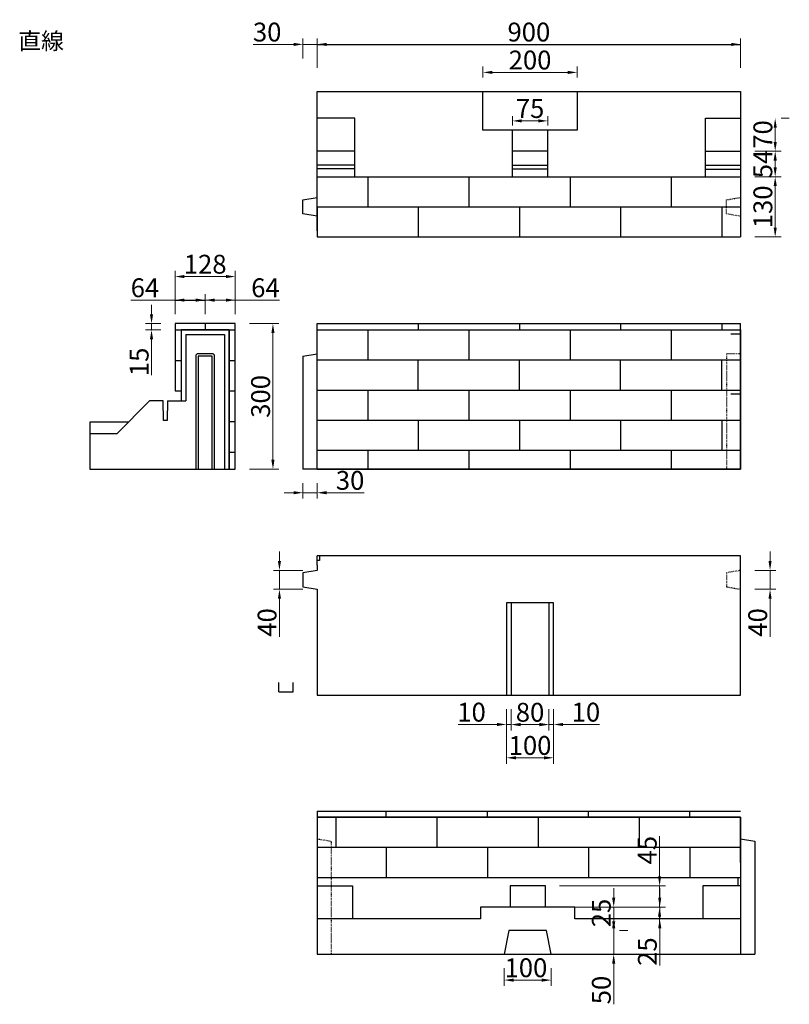
# Model space of a CAD drawing. Extents: x 742 to 3828, y 592 to 2683.
# Drawn here: x 742 to 2378, y 592 to 2683 of the extents above; entities that cross this region are included whole.
import ezdxf

# ---------------------------------------------------------------- set-up
doc = ezdxf.new("R2010")
doc.units = 0
doc.header["$LTSCALE"] = 8
doc.header["$MEASUREMENT"] = 0
doc.header["$PDSIZE"] = 40
doc.linetypes.add('DOT', pattern=[3, 1, -2])
doc.layers.get('0').update_dxf_attribs({"linetype": 'CONTINUOUS'})
doc.layers.get('DEFPOINTS').update_dxf_attribs({"linetype": 'CONTINUOUS'})
for name, color, linetype in [('_0-0_', 7, 'CONTINUOUS'), ('_0-1_', 7, 'CONTINUOUS'), ('_8-0_', 7, 'CONTINUOUS'), ('_A-0_', 7, 'CONTINUOUS'), ('寸法', 7, 'CONTINUOUS')]:
    doc.layers.add(name, color=color, linetype=linetype)
doc.styles.add('MSゴシック', font='txt')
doc.styles.get("Standard").update_dxf_attribs({"font": 'txt.shx', "bigfont": 'extfont.shx'})
doc.dimstyles.new('S-10', dxfattribs={"dimscale": 10, "dimtxt": 2.5, "dimasz": 2.5, "dimexe": 1.25, "dimexo": 0.625, "dimtad": 1, "dimdec": 0, "dimdsep": 46, "dimtxsty": 'STANDARD', "dimblk1": 'OPEN30', "dimblk2": 'OPEN30', "dimsah": 1, "dimcen": 0, "dimadec": 0, "dimazin": 0, "dimtfac": 1, "dimtdec": 0, "dimtmove": 0, "dimatfit": 3, "dimldrblk": 'OPEN30', "dimfxl": 1, "dimtolj": 1, "dimtzin": 0, "dimarcsym": 0})

# ---------------------------------------------------------------- blocks, each defined once
blk = doc.blocks.new('*D3')
at = {"layer": 'DEFPOINTS', "color": 0, "linetype": 'Continuous', "ltscale": 50, "transparency": 16777216}
for p in [(2274.1, 2630.9), (1374.1, 2530.9), (2274.1, 2530.9)]:
    blk.add_point(p, dxfattribs=at)
at = {"layer": '寸法', "color": 0, "linetype": 'Continuous', "lineweight": 15, "ltscale": 50, "transparency": 16777216}
for p, q in [((1374.1, 2580.9), (1374.1, 2643.4)), ((2274.1, 2580.9), (2274.1, 2643.4)), ((1394.1, 2630.9), (2254.1, 2630.9))]:
    blk.add_line(p, q, dxfattribs=at)
at = {"layer": '寸法', "color": 0, "linetype": 'Continuous', "ltscale": 50, "transparency": 16777216}
for points in [[(1394.1, 2634.2), (1394.1, 2627.5), (1374.1, 2630.9)], [(2254.1, 2634.2), (2254.1, 2627.5), (2274.1, 2630.9)]]:
    blk.add_solid(points, dxfattribs=at)
at = {"layer": '寸法', "color": 0, "linetype": 'Continuous', "ltscale": 50, "transparency": 16777216, "insert": (1824.1, 2657.1), "char_height": 40, "attachment_point": 5, "style": 'MSゴシック'}
blk.add_mtext('\\A1;900', dxfattribs=at)
blk = doc.blocks.new('_Dot')
at = {"color": 0, "linetype": 'ByBlock', "lineweight": -2}
blk.add_line((-0.5, 0), (-1, 0), dxfattribs=at)
at = {"color": 0, "linetype": 'ByBlock', "const_width": 0.5}
blk.add_lwpolyline([(-0.25, 0, 1), (0.25, 0, 1)], format="xyb", close=True, dxfattribs=at)
blk = doc.blocks.new('*D4')
at = {"layer": 'DEFPOINTS', "color": 0, "linetype": 'Continuous', "ltscale": 50, "transparency": 16777216}
for p in [(1374.1, 2630.9), (1344.1, 2300.9), (1374.1, 2300.9)]:
    blk.add_point(p, dxfattribs=at)
at = {"layer": '寸法', "color": 0, "linetype": 'Continuous', "lineweight": 15, "ltscale": 50, "transparency": 16777216}
for p, q in [((1344.1, 2600.9), (1344.1, 2643.4)), ((1374.1, 2600.9), (1374.1, 2643.4)), ((1324.1, 2630.9), (1237.9, 2630.9)), ((1374.1, 2630.9), (1344.1, 2630.9)), ((1394.1, 2630.9), (1414.1, 2630.9))]:
    blk.add_line(p, q, dxfattribs=at)
at = {"layer": '寸法', "color": 0, "linetype": 'Continuous', "ltscale": 50, "transparency": 16777216}
for points in [[(1324.1, 2634.2), (1324.1, 2627.5), (1344.1, 2630.9)], [(1394.1, 2634.2), (1394.1, 2627.5), (1374.1, 2630.9)]]:
    blk.add_solid(points, dxfattribs=at)
at = {"layer": '寸法', "color": 0, "linetype": 'Continuous', "ltscale": 50, "transparency": 16777216, "insert": (1268, 2657.1), "char_height": 40, "attachment_point": 5, "style": 'MSゴシック'}
blk.add_mtext('\\A1;30', dxfattribs=at)
blk = doc.blocks.new('*D5')
at = {"layer": 'DEFPOINTS', "color": 0, "linetype": 'Continuous', "ltscale": 50, "transparency": 16777216}
for p in [(1926.6, 2571.4), (1726.6, 2530.9), (1926.6, 2530.9)]:
    blk.add_point(p, dxfattribs=at)
at = {"layer": '寸法', "color": 0, "linetype": 'Continuous', "lineweight": 15, "ltscale": 50, "transparency": 16777216}
for p, q in [((1726.6, 2560.9), (1726.6, 2583.9)), ((1926.6, 2560.9), (1926.6, 2583.9)), ((1746.6, 2571.4), (1906.6, 2571.4))]:
    blk.add_line(p, q, dxfattribs=at)
at = {"layer": '寸法', "color": 0, "linetype": 'Continuous', "ltscale": 50, "transparency": 16777216}
for points in [[(1746.6, 2574.8), (1746.6, 2568.1), (1726.6, 2571.4)], [(1906.6, 2574.8), (1906.6, 2568.1), (1926.6, 2571.4)]]:
    blk.add_solid(points, dxfattribs=at)
at = {"layer": '寸法', "color": 0, "linetype": 'Continuous', "ltscale": 50, "transparency": 16777216, "insert": (1826.6, 2597.7), "char_height": 40, "attachment_point": 5, "style": 'MSゴシック'}
blk.add_mtext('\\A1;200', dxfattribs=at)
blk = doc.blocks.new('*D6')
at = {"layer": 'DEFPOINTS', "color": 0, "linetype": 'Continuous', "ltscale": 50, "transparency": 16777216}
for p in [(1864.1, 2468.4), (1789.1, 2448.9), (1864.1, 2448.9)]:
    blk.add_point(p, dxfattribs=at)
at = {"layer": '寸法', "color": 0, "linetype": 'Continuous', "lineweight": 15, "ltscale": 50, "transparency": 16777216}
for p, q in [((1789.1, 2458.9), (1789.1, 2478.4)), ((1809.1, 2468.4), (1844.1, 2468.4)), ((1864.1, 2458.9), (1864.1, 2478.4))]:
    blk.add_line(p, q, dxfattribs=at)
at = {"layer": '寸法', "color": 0, "linetype": 'Continuous', "ltscale": 50, "transparency": 16777216}
for points in [[(1809.1, 2471.8), (1809.1, 2465.1), (1789.1, 2468.4)], [(1844.1, 2471.8), (1844.1, 2465.1), (1864.1, 2468.4)]]:
    blk.add_solid(points, dxfattribs=at)
at = {"layer": '寸法', "color": 0, "linetype": 'Continuous', "ltscale": 50, "transparency": 16777216, "insert": (1826.6, 2494.7), "char_height": 40, "attachment_point": 5, "style": 'MSゴシック'}
blk.add_mtext('\\A1;75', dxfattribs=at)
blk = doc.blocks.new('*D7')
at = {"layer": 'DEFPOINTS', "color": 0, "linetype": 'Continuous', "ltscale": 50, "transparency": 16777216}
for p in [(2347.5, 2473.9), (2274.1, 2403.9), (2347.5, 2403.9)]:
    blk.add_point(p, dxfattribs=at)
at = {"layer": '寸法', "color": 0, "linetype": 'Continuous', "lineweight": 15, "ltscale": 50, "transparency": 16777216}
for p, q in [((2377.5, 2473.9), (2360, 2473.9)), ((2347.5, 2453.9), (2347.5, 2423.9)), ((2304.1, 2403.9), (2360, 2403.9))]:
    blk.add_line(p, q, dxfattribs=at)
at = {"layer": '寸法', "color": 0, "linetype": 'Continuous', "ltscale": 50, "transparency": 16777216}
for points in [[(2344.2, 2453.9), (2350.9, 2453.9), (2347.5, 2473.9)], [(2344.2, 2423.9), (2350.9, 2423.9), (2347.5, 2403.9)]]:
    blk.add_solid(points, dxfattribs=at)
at = {"layer": '寸法', "color": 0, "linetype": 'Continuous', "ltscale": 50, "transparency": 16777216, "insert": (2321.3, 2439.6), "char_height": 40, "attachment_point": 5, "rotation": 90, "style": 'MSゴシック'}
blk.add_mtext('\\A1;70', dxfattribs=at)
blk = doc.blocks.new('*D8')
at = {"layer": 'DEFPOINTS', "color": 0, "linetype": 'Continuous', "ltscale": 50, "transparency": 16777216}
for p in [(2274.1, 2403.9), (2274.1, 2349.9), (2347.5, 2349.9)]:
    blk.add_point(p, dxfattribs=at)
at = {"layer": '寸法', "color": 0, "linetype": 'Continuous', "lineweight": 15, "ltscale": 50, "transparency": 16777216}
for p, q in [((2304.1, 2403.9), (2360, 2403.9)), ((2347.5, 2383.9), (2347.5, 2369.9)), ((2304.1, 2349.9), (2360, 2349.9))]:
    blk.add_line(p, q, dxfattribs=at)
at = {"layer": '寸法', "color": 0, "linetype": 'Continuous', "ltscale": 50, "transparency": 16777216}
for points in [[(2344.2, 2383.9), (2350.9, 2383.9), (2347.5, 2403.9)], [(2344.2, 2369.9), (2350.9, 2369.9), (2347.5, 2349.9)]]:
    blk.add_solid(points, dxfattribs=at)
at = {"layer": '寸法', "color": 0, "linetype": 'Continuous', "ltscale": 50, "transparency": 16777216, "insert": (2321.3, 2376.9), "char_height": 40, "attachment_point": 5, "rotation": 90, "style": 'MSゴシック'}
blk.add_mtext('\\A1;54', dxfattribs=at)
blk = doc.blocks.new('*D9')
at = {"layer": 'DEFPOINTS', "color": 0, "linetype": 'Continuous', "ltscale": 50, "transparency": 16777216}
for p in [(2274.1, 2349.9), (2274.1, 2221.9), (2347.5, 2221.9)]:
    blk.add_point(p, dxfattribs=at)
at = {"layer": '寸法', "color": 0, "linetype": 'Continuous', "lineweight": 15, "ltscale": 50, "transparency": 16777216}
for p, q in [((2304.1, 2349.9), (2360, 2349.9)), ((2347.5, 2329.9), (2347.5, 2241.9)), ((2304.1, 2221.9), (2360, 2221.9))]:
    blk.add_line(p, q, dxfattribs=at)
at = {"layer": '寸法', "color": 0, "linetype": 'Continuous', "ltscale": 50, "transparency": 16777216}
for points in [[(2344.2, 2329.9), (2350.9, 2329.9), (2347.5, 2349.9)], [(2344.2, 2241.9), (2350.9, 2241.9), (2347.5, 2221.9)]]:
    blk.add_solid(points, dxfattribs=at)
at = {"layer": '寸法', "color": 0, "linetype": 'Continuous', "ltscale": 50, "transparency": 16777216, "insert": (2321.3, 2285.9), "char_height": 40, "attachment_point": 5, "rotation": 90, "style": 'MSゴシック'}
blk.add_mtext('\\A1;130', dxfattribs=at)
blk = doc.blocks.new('*D10')
at = {"layer": 'DEFPOINTS', "color": 0, "linetype": 'Continuous', "ltscale": 50, "transparency": 16777216}
for p in [(1859.1, 843.9), (1859.1, 798.9), (2101.9, 798.9)]:
    blk.add_point(p, dxfattribs=at)
at = {"layer": '寸法', "color": 0, "linetype": 'Continuous', "lineweight": 15, "ltscale": 50, "transparency": 16777216}
for p, q in [((2101.9, 863.9), (2101.9, 949.6)), ((1889.1, 843.9), (2114.4, 843.9)), ((2101.9, 798.9), (2101.9, 843.9)), ((1889.1, 798.9), (2114.4, 798.9)), ((2101.9, 778.9), (2101.9, 758.9))]:
    blk.add_line(p, q, dxfattribs=at)
at = {"layer": '寸法', "color": 0, "linetype": 'Continuous', "ltscale": 50, "transparency": 16777216}
for points in [[(2098.6, 863.9), (2105.2, 863.9), (2101.9, 843.9)], [(2098.6, 778.9), (2105.2, 778.9), (2101.9, 798.9)]]:
    blk.add_solid(points, dxfattribs=at)
at = {"layer": '寸法', "color": 0, "linetype": 'Continuous', "ltscale": 50, "transparency": 16777216, "insert": (2075.6, 919.7), "char_height": 40, "attachment_point": 5, "rotation": 90, "style": 'MSゴシック'}
blk.add_mtext('\\A1;45', dxfattribs=at)
blk = doc.blocks.new('*D11')
at = {"layer": 'DEFPOINTS', "color": 0, "linetype": 'Continuous', "ltscale": 50, "transparency": 16777216}
for p in [(1921.6, 798.9), (1921.6, 773.9), (2102.2, 773.9)]:
    blk.add_point(p, dxfattribs=at)
at = {"layer": '寸法', "color": 0, "linetype": 'Continuous', "lineweight": 15, "ltscale": 50, "transparency": 16777216}
for p, q in [((2102.2, 818.9), (2102.2, 838.9)), ((1951.6, 798.9), (2114.7, 798.9)), ((2102.2, 798.9), (2102.2, 773.9)), ((1951.6, 773.9), (2114.7, 773.9)), ((2102.2, 753.9), (2102.2, 674.9))]:
    blk.add_line(p, q, dxfattribs=at)
at = {"layer": '寸法', "color": 0, "linetype": 'Continuous', "ltscale": 50, "transparency": 16777216}
for points in [[(2098.8, 818.9), (2105.5, 818.9), (2102.2, 798.9)], [(2098.8, 753.9), (2105.5, 753.9), (2102.2, 773.9)]]:
    blk.add_solid(points, dxfattribs=at)
at = {"layer": '寸法', "color": 0, "linetype": 'Continuous', "ltscale": 50, "transparency": 16777216, "insert": (2075.9, 704.4), "char_height": 40, "attachment_point": 5, "rotation": 90, "style": 'MSゴシック'}
blk.add_mtext('\\A1;25', dxfattribs=at)
blk = doc.blocks.new('*D12')
at = {"layer": 'DEFPOINTS', "color": 0, "linetype": 'Continuous', "ltscale": 50, "transparency": 16777216}
for p in [(2004.4, 748.9), (2004.4, 748.9), (2004.4, 698.9)]:
    blk.add_point(p, dxfattribs=at)
at = {"layer": '寸法', "color": 0, "linetype": 'Continuous', "lineweight": 15, "ltscale": 50, "transparency": 16777216}
for p, q in [((2004.4, 768.9), (2004.4, 788.9)), ((2004.4, 748.9), (2004.4, 698.9)), ((2034.4, 748.9), (2016.9, 748.9)), ((2034.4, 698.9), (2016.9, 698.9)), ((2004.4, 678.9), (2004.4, 592.7))]:
    blk.add_line(p, q, dxfattribs=at)
at = {"layer": '寸法', "color": 0, "linetype": 'Continuous', "ltscale": 50, "transparency": 16777216}
for points in [[(2001, 768.9), (2007.7, 768.9), (2004.4, 748.9)], [(2001, 678.9), (2007.7, 678.9), (2004.4, 698.9)]]:
    blk.add_solid(points, dxfattribs=at)
at = {"layer": '寸法', "color": 0, "linetype": 'Continuous', "ltscale": 50, "transparency": 16777216, "insert": (1978.1, 622.8), "char_height": 40, "attachment_point": 5, "rotation": 90, "style": 'MSゴシック'}
blk.add_mtext('\\A1;50', dxfattribs=at)
blk = doc.blocks.new('*D13')
at = {"layer": 'DEFPOINTS', "color": 0, "linetype": 'Continuous', "ltscale": 50, "transparency": 16777216}
for p in [(2004.4, 798.9), (2004.4, 773.9), (2004.4, 773.9)]:
    blk.add_point(p, dxfattribs=at)
at = {"layer": '寸法', "color": 0, "linetype": 'Continuous', "lineweight": 15, "ltscale": 50, "transparency": 16777216}
for p, q in [((2004.4, 818.9), (2004.4, 838.9)), ((1974.4, 798.9), (1991.9, 798.9)), ((2004.4, 798.9), (2004.4, 773.9)), ((2034.4, 773.9), (2016.9, 773.9)), ((2004.4, 753.9), (2004.4, 733.9))]:
    blk.add_line(p, q, dxfattribs=at)
at = {"layer": '寸法', "color": 0, "linetype": 'Continuous', "ltscale": 50, "transparency": 16777216}
for points in [[(2001, 818.9), (2007.7, 818.9), (2004.4, 798.9)], [(2001, 753.9), (2007.7, 753.9), (2004.4, 773.9)]]:
    blk.add_solid(points, dxfattribs=at)
at = {"layer": '寸法', "color": 0, "linetype": 'Continuous', "ltscale": 50, "transparency": 16777216, "insert": (1978.1, 786.4), "char_height": 40, "attachment_point": 5, "rotation": 90, "style": 'MSゴシック'}
blk.add_mtext('\\A1;25', dxfattribs=at)
blk = doc.blocks.new('*D14')
at = {"layer": 'DEFPOINTS', "color": 0, "linetype": 'Continuous', "ltscale": 50, "transparency": 16777216}
for p in [(1771.6, 698.9), (1871.6, 698.9), (1871.6, 643.9)]:
    blk.add_point(p, dxfattribs=at)
at = {"layer": '寸法', "color": 0, "linetype": 'Continuous', "lineweight": 15, "ltscale": 50, "transparency": 16777216}
for p, q in [((1771.6, 668.9), (1771.6, 631.4)), ((1871.6, 668.9), (1871.6, 631.4)), ((1791.6, 643.9), (1851.6, 643.9))]:
    blk.add_line(p, q, dxfattribs=at)
at = {"layer": '寸法', "color": 0, "linetype": 'Continuous', "ltscale": 50, "transparency": 16777216}
for points in [[(1791.6, 647.2), (1791.6, 640.5), (1771.6, 643.9)], [(1851.6, 647.2), (1851.6, 640.5), (1871.6, 643.9)]]:
    blk.add_solid(points, dxfattribs=at)
at = {"layer": '寸法', "color": 0, "linetype": 'Continuous', "ltscale": 50, "transparency": 16777216, "insert": (1817.9, 670.1), "char_height": 40, "attachment_point": 5, "style": 'MSゴシック'}
blk.add_mtext('\\A1;100', dxfattribs=at)
blk = doc.blocks.new('*D15')
at = {"layer": 'DEFPOINTS', "color": 0, "linetype": 'Continuous', "ltscale": 50, "transparency": 16777216}
for p in [(1374.1, 1513.9), (1294.1, 1473.9), (1374.1, 1473.9)]:
    blk.add_point(p, dxfattribs=at)
at = {"layer": '寸法', "color": 0, "linetype": 'Continuous', "lineweight": 15, "ltscale": 50, "transparency": 16777216}
for p, q in [((1294.1, 1533.9), (1294.1, 1553.9)), ((1344.1, 1513.9), (1281.6, 1513.9)), ((1294.1, 1513.9), (1294.1, 1473.9)), ((1344.1, 1473.9), (1281.6, 1473.9)), ((1294.1, 1453.9), (1294.1, 1373))]:
    blk.add_line(p, q, dxfattribs=at)
at = {"layer": '寸法', "color": 0, "linetype": 'Continuous', "ltscale": 50, "transparency": 16777216}
for points in [[(1290.8, 1533.9), (1297.4, 1533.9), (1294.1, 1513.9)], [(1290.8, 1453.9), (1297.4, 1453.9), (1294.1, 1473.9)]]:
    blk.add_solid(points, dxfattribs=at)
at = {"layer": '寸法', "color": 0, "linetype": 'Continuous', "ltscale": 50, "transparency": 16777216, "insert": (1267.8, 1403.4), "char_height": 40, "attachment_point": 5, "rotation": 90, "style": 'MSゴシック'}
blk.add_mtext('\\A1;40', dxfattribs=at)
blk = doc.blocks.new('*D16')
at = {"layer": 'DEFPOINTS', "color": 0, "linetype": 'Continuous', "ltscale": 50, "transparency": 16777216}
for p in [(2274.1, 1513.9), (2274.1, 1473.9), (2336.6, 1473.9)]:
    blk.add_point(p, dxfattribs=at)
at = {"layer": '寸法', "color": 0, "linetype": 'Continuous', "lineweight": 15, "ltscale": 50, "transparency": 16777216}
for p, q in [((2336.6, 1533.9), (2336.6, 1553.9)), ((2304.1, 1513.9), (2349.1, 1513.9)), ((2336.6, 1513.9), (2336.6, 1473.9)), ((2304.1, 1473.9), (2349.1, 1473.9)), ((2336.6, 1453.9), (2336.6, 1373))]:
    blk.add_line(p, q, dxfattribs=at)
at = {"layer": '寸法', "color": 0, "linetype": 'Continuous', "ltscale": 50, "transparency": 16777216}
for points in [[(2333.3, 1533.9), (2339.9, 1533.9), (2336.6, 1513.9)], [(2333.3, 1453.9), (2339.9, 1453.9), (2336.6, 1473.9)]]:
    blk.add_solid(points, dxfattribs=at)
at = {"layer": '寸法', "color": 0, "linetype": 'Continuous', "ltscale": 50, "transparency": 16777216, "insert": (2310.3, 1403.4), "char_height": 40, "attachment_point": 5, "rotation": 90, "style": 'MSゴシック'}
blk.add_mtext('\\A1;40', dxfattribs=at)
blk = doc.blocks.new('*D17')
at = {"layer": 'DEFPOINTS', "color": 0, "linetype": 'Continuous', "ltscale": 50, "transparency": 16777216}
for p in [(1776.6, 1248.9), (1786.6, 1248.9), (1786.6, 1186.7)]:
    blk.add_point(p, dxfattribs=at)
at = {"layer": '寸法', "color": 0, "linetype": 'Continuous', "lineweight": 15, "ltscale": 50, "transparency": 16777216}
for p, q in [((1776.6, 1218.9), (1776.6, 1174.2)), ((1786.6, 1218.9), (1786.6, 1174.2)), ((1756.6, 1186.7), (1673.6, 1186.7)), ((1786.6, 1186.7), (1776.6, 1186.7)), ((1806.6, 1186.7), (1826.6, 1186.7))]:
    blk.add_line(p, q, dxfattribs=at)
at = {"layer": '寸法', "color": 0, "linetype": 'Continuous', "ltscale": 50, "transparency": 16777216}
for points in [[(1756.6, 1190), (1756.6, 1183.4), (1776.6, 1186.7)], [(1806.6, 1190), (1806.6, 1183.4), (1786.6, 1186.7)]]:
    blk.add_solid(points, dxfattribs=at)
at = {"layer": '寸法', "color": 0, "linetype": 'Continuous', "ltscale": 50, "transparency": 16777216, "insert": (1702.3, 1212.9), "char_height": 40, "attachment_point": 5, "style": 'MSゴシック'}
blk.add_mtext('\\A1;10', dxfattribs=at)
blk = doc.blocks.new('*D18')
at = {"layer": 'DEFPOINTS', "color": 0, "linetype": 'Continuous', "ltscale": 50, "transparency": 16777216}
for p in [(1786.6, 1248.9), (1866.6, 1248.9), (1866.6, 1186.4)]:
    blk.add_point(p, dxfattribs=at)
at = {"layer": '寸法', "color": 0, "linetype": 'Continuous', "lineweight": 15, "ltscale": 50, "transparency": 16777216}
for p, q in [((1786.6, 1218.9), (1786.6, 1173.9)), ((1866.6, 1218.9), (1866.6, 1173.9)), ((1806.6, 1186.4), (1846.6, 1186.4))]:
    blk.add_line(p, q, dxfattribs=at)
at = {"layer": '寸法', "color": 0, "linetype": 'Continuous', "ltscale": 50, "transparency": 16777216}
for points in [[(1806.6, 1189.7), (1806.6, 1183), (1786.6, 1186.4)], [(1846.6, 1189.7), (1846.6, 1183), (1866.6, 1186.4)]]:
    blk.add_solid(points, dxfattribs=at)
at = {"layer": '寸法', "color": 0, "linetype": 'Continuous', "ltscale": 50, "transparency": 16777216, "insert": (1826.6, 1212.6), "char_height": 40, "attachment_point": 5, "style": 'MSゴシック'}
blk.add_mtext('\\A1;80', dxfattribs=at)
blk = doc.blocks.new('*D19')
at = {"layer": 'DEFPOINTS', "color": 0, "linetype": 'Continuous', "ltscale": 50, "transparency": 16777216}
for p in [(1866.6, 1248.4), (1876.6, 1248.9), (1876.6, 1186.7)]:
    blk.add_point(p, dxfattribs=at)
at = {"layer": '寸法', "color": 0, "linetype": 'Continuous', "lineweight": 15, "ltscale": 50, "transparency": 16777216}
for p, q in [((1866.6, 1218.4), (1866.6, 1174.2)), ((1876.6, 1218.9), (1876.6, 1174.2)), ((1846.6, 1186.7), (1826.6, 1186.7)), ((1866.6, 1186.7), (1876.6, 1186.7)), ((1896.6, 1186.7), (1974, 1186.7))]:
    blk.add_line(p, q, dxfattribs=at)
at = {"layer": '寸法', "color": 0, "linetype": 'Continuous', "ltscale": 50, "transparency": 16777216}
for points in [[(1846.6, 1190), (1846.6, 1183.4), (1866.6, 1186.7)], [(1896.6, 1190), (1896.6, 1183.4), (1876.6, 1186.7)]]:
    blk.add_solid(points, dxfattribs=at)
at = {"layer": '寸法', "color": 0, "linetype": 'Continuous', "ltscale": 50, "transparency": 16777216, "insert": (1945.3, 1212.9), "char_height": 40, "attachment_point": 5, "style": 'MSゴシック'}
blk.add_mtext('\\A1;10', dxfattribs=at)
blk = doc.blocks.new('*D20')
at = {"layer": 'DEFPOINTS', "color": 0, "linetype": 'Continuous', "ltscale": 50, "transparency": 16777216}
for p in [(1776.6, 1248.9), (1876.6, 1248.9), (1876.6, 1116)]:
    blk.add_point(p, dxfattribs=at)
at = {"layer": '寸法', "color": 0, "linetype": 'Continuous', "lineweight": 15, "ltscale": 50, "transparency": 16777216}
for p, q in [((1776.6, 1218.9), (1776.6, 1103.5)), ((1876.6, 1218.9), (1876.6, 1103.5)), ((1796.6, 1116), (1856.6, 1116))]:
    blk.add_line(p, q, dxfattribs=at)
at = {"layer": '寸法', "color": 0, "linetype": 'Continuous', "ltscale": 50, "transparency": 16777216}
for points in [[(1796.6, 1119.3), (1796.6, 1112.6), (1776.6, 1116)], [(1856.6, 1119.3), (1856.6, 1112.6), (1876.6, 1116)]]:
    blk.add_solid(points, dxfattribs=at)
at = {"layer": '寸法', "color": 0, "linetype": 'Continuous', "ltscale": 50, "transparency": 16777216, "insert": (1826.6, 1142.2), "char_height": 40, "attachment_point": 5, "style": 'MSゴシック'}
blk.add_mtext('\\A1;100', dxfattribs=at)
blk = doc.blocks.new('*D21')
at = {"layer": 'DEFPOINTS', "color": 0, "linetype": 'Continuous', "ltscale": 50, "transparency": 16777216}
for p in [(1200.3, 2037.9), (1280.3, 2037.9), (1200.3, 1728.9)]:
    blk.add_point(p, dxfattribs=at)
at = {"layer": '寸法', "color": 0, "linetype": 'Continuous', "lineweight": 15, "ltscale": 50, "transparency": 16777216}
for p, q in [((1230.3, 2037.9), (1292.8, 2037.9)), ((1280.3, 1748.9), (1280.3, 2017.9)), ((1230.3, 1728.9), (1292.8, 1728.9))]:
    blk.add_line(p, q, dxfattribs=at)
at = {"layer": '寸法', "color": 0, "linetype": 'Continuous', "ltscale": 50, "transparency": 16777216}
for points in [[(1276.9, 2017.9), (1283.6, 2017.9), (1280.3, 2037.9)], [(1276.9, 1748.9), (1283.6, 1748.9), (1280.3, 1728.9)]]:
    blk.add_solid(points, dxfattribs=at)
at = {"layer": '寸法', "color": 0, "linetype": 'Continuous', "ltscale": 50, "transparency": 16777216, "insert": (1254, 1883.4), "char_height": 40, "attachment_point": 5, "rotation": 90, "style": 'MSゴシック'}
blk.add_mtext('\\A1;300', dxfattribs=at)
blk = doc.blocks.new('*D22')
at = {"layer": 'DEFPOINTS', "color": 0, "linetype": 'Continuous', "ltscale": 50, "transparency": 16777216}
for p in [(1072.3, 2037.9), (1022.3, 2024.9), (1072.3, 2024.9)]:
    blk.add_point(p, dxfattribs=at)
at = {"layer": '寸法', "color": 0, "linetype": 'Continuous', "lineweight": 15, "ltscale": 50, "transparency": 16777216}
for p, q in [((1022.3, 2057.9), (1022.3, 2077.9)), ((1042.3, 2037.9), (1009.8, 2037.9)), ((1022.3, 2037.9), (1022.3, 2024.9)), ((1042.3, 2024.9), (1009.8, 2024.9)), ((1022.3, 2004.9), (1022.3, 1928.5))]:
    blk.add_line(p, q, dxfattribs=at)
at = {"layer": '寸法', "color": 0, "linetype": 'Continuous', "ltscale": 50, "transparency": 16777216}
for points in [[(1018.9, 2057.9), (1025.6, 2057.9), (1022.3, 2037.9)], [(1018.9, 2004.9), (1025.6, 2004.9), (1022.3, 2024.9)]]:
    blk.add_solid(points, dxfattribs=at)
at = {"layer": '寸法', "color": 0, "linetype": 'Continuous', "ltscale": 50, "transparency": 16777216, "insert": (996, 1956.7), "char_height": 40, "attachment_point": 5, "rotation": 90, "style": 'MSゴシック'}
blk.add_mtext('\\A1;15', dxfattribs=at)
blk = doc.blocks.new('*D23')
at = {"layer": 'DEFPOINTS', "color": 0, "linetype": 'Continuous', "ltscale": 50, "transparency": 16777216}
for p in [(1136.3, 2087.9), (1072.3, 2037.9), (1136.3, 2037.9)]:
    blk.add_point(p, dxfattribs=at)
at = {"layer": '寸法', "color": 0, "linetype": 'Continuous', "lineweight": 15, "ltscale": 50, "transparency": 16777216}
for p, q in [((1072.3, 2057.9), (1072.3, 2100.4)), ((1136.3, 2057.9), (1136.3, 2100.4)), ((1092.3, 2087.9), (1116.3, 2087.9)), ((1136.3, 2087.9), (1294.2, 2087.9))]:
    blk.add_line(p, q, dxfattribs=at)
at = {"layer": '寸法', "color": 0, "linetype": 'Continuous', "ltscale": 50, "transparency": 16777216}
for points in [[(1092.3, 2091.2), (1092.3, 2084.5), (1072.3, 2087.9)], [(1116.3, 2091.2), (1116.3, 2084.5), (1136.3, 2087.9)]]:
    blk.add_solid(points, dxfattribs=at)
at = {"layer": '寸法', "color": 0, "linetype": 'Continuous', "ltscale": 50, "transparency": 16777216, "insert": (1264.3, 2114.1), "char_height": 40, "attachment_point": 5, "style": 'MSゴシック'}
blk.add_mtext('\\A1;64', dxfattribs=at)
blk = doc.blocks.new('*D24')
at = {"layer": 'DEFPOINTS', "color": 0, "linetype": 'Continuous', "ltscale": 50, "transparency": 16777216}
for p in [(1136.3, 2087.9), (1136.3, 2037.9), (1200.3, 2037.9)]:
    blk.add_point(p, dxfattribs=at)
at = {"layer": '寸法', "color": 0, "linetype": 'Continuous', "lineweight": 15, "ltscale": 50, "transparency": 16777216}
for p, q in [((1136.3, 2057.9), (1136.3, 2100.4)), ((1200.3, 2057.9), (1200.3, 2100.4)), ((1136.3, 2087.9), (978.4, 2087.9)), ((1180.3, 2087.9), (1156.3, 2087.9))]:
    blk.add_line(p, q, dxfattribs=at)
at = {"layer": '寸法', "color": 0, "linetype": 'Continuous', "ltscale": 50, "transparency": 16777216}
for points in [[(1156.3, 2091.2), (1156.3, 2084.5), (1136.3, 2087.9)], [(1180.3, 2091.2), (1180.3, 2084.5), (1200.3, 2087.9)]]:
    blk.add_solid(points, dxfattribs=at)
at = {"layer": '寸法', "color": 0, "linetype": 'Continuous', "ltscale": 50, "transparency": 16777216, "insert": (1008.3, 2114.1), "char_height": 40, "attachment_point": 5, "style": 'MSゴシック'}
blk.add_mtext('\\A1;64', dxfattribs=at)
blk = doc.blocks.new('*D25')
at = {"layer": 'DEFPOINTS', "color": 0, "linetype": 'Continuous', "ltscale": 50, "transparency": 16777216}
for p in [(1200.3, 2137.9), (1072.3, 2037.9), (1200.3, 2037.9)]:
    blk.add_point(p, dxfattribs=at)
at = {"layer": '寸法', "color": 0, "linetype": 'Continuous', "lineweight": 15, "ltscale": 50, "transparency": 16777216}
for p, q in [((1072.3, 2087.9), (1072.3, 2150.4)), ((1092.3, 2137.9), (1180.3, 2137.9)), ((1200.3, 2087.9), (1200.3, 2150.4))]:
    blk.add_line(p, q, dxfattribs=at)
at = {"layer": '寸法', "color": 0, "linetype": 'Continuous', "ltscale": 50, "transparency": 16777216}
for points in [[(1092.3, 2141.2), (1092.3, 2134.5), (1072.3, 2137.9)], [(1180.3, 2141.2), (1180.3, 2134.5), (1200.3, 2137.9)]]:
    blk.add_solid(points, dxfattribs=at)
at = {"layer": '寸法', "color": 0, "linetype": 'Continuous', "ltscale": 50, "transparency": 16777216, "insert": (1136.3, 2164.1), "char_height": 40, "attachment_point": 5, "style": 'MSゴシック'}
blk.add_mtext('\\A1;128', dxfattribs=at)
blk = doc.blocks.new('*D26')
at = {"layer": 'DEFPOINTS', "color": 0, "linetype": 'Continuous', "ltscale": 50, "transparency": 16777216}
for p in [(1344.1, 1728.9), (1374.1, 1728.9), (1374.1, 1678.9)]:
    blk.add_point(p, dxfattribs=at)
at = {"layer": '寸法', "color": 0, "linetype": 'Continuous', "lineweight": 15, "ltscale": 50, "transparency": 16777216}
for p, q in [((1344.1, 1698.9), (1344.1, 1666.4)), ((1374.1, 1698.9), (1374.1, 1666.4)), ((1324.1, 1678.9), (1304.1, 1678.9)), ((1344.1, 1678.9), (1374.1, 1678.9)), ((1394.1, 1678.9), (1474.3, 1678.9))]:
    blk.add_line(p, q, dxfattribs=at)
at = {"layer": '寸法', "color": 0, "linetype": 'Continuous', "ltscale": 50, "transparency": 16777216}
for points in [[(1324.1, 1682.2), (1324.1, 1675.5), (1344.1, 1678.9)], [(1394.1, 1682.2), (1394.1, 1675.5), (1374.1, 1678.9)]]:
    blk.add_solid(points, dxfattribs=at)
at = {"layer": '寸法', "color": 0, "linetype": 'Continuous', "ltscale": 50, "transparency": 16777216, "insert": (1444.2, 1705.1), "char_height": 40, "attachment_point": 5, "style": 'MSゴシック'}
blk.add_mtext('\\A1;30', dxfattribs=at)

msp = doc.modelspace()

# ---------------------------------------------------------------- linework, layer by layer
at = {"color": 7, "linetype": 'Continuous'}
for p, q in [((1095.3, 2014.9), (1177.3, 2014.9)), ((1177.3, 2014.9), (1177.3, 1728.9)), ((1056.3, 1873.9), (1085.3, 1873.9)), ((1085.3, 1873.9), (1095.3, 1873.9))]:
    msp.add_line(p, q, dxfattribs=at)
at = {"layer": '_0-0_', "color": 7, "linetype": 'Continuous'}
for p, q in [((1374.1, 2234.9), (1374.1, 2530.9)), ((1374.1, 2530.9), (2274.1, 2530.9)), ((1726.6, 2448.9), (1726.6, 2530.9)), ((1926.6, 2530.9), (1926.6, 2448.9)), ((2274.1, 2530.9), (2274.1, 2349.9)), ((1454.1, 2473.9), (1374.1, 2473.9)), ((1454.1, 2349.9), (1454.1, 2473.9)), ((2199.1, 2473.9), (2274.1, 2473.9)), ((2199.1, 2349.9), (2199.1, 2473.9)), ((1926.6, 2448.9), (1726.6, 2448.9)), ((1789.1, 2349.9), (1789.1, 2448.9)), ((1864.1, 2349.9), (1864.1, 2448.9)), ((1454.1, 2403.9), (1374.1, 2403.9)), ((1864.1, 2403.9), (1789.1, 2403.9)), ((2199.1, 2403.9), (2274.1, 2403.9)), ((1454.1, 2374.4), (1374.1, 2374.4)), ((1454.1, 2366.4), (1374.1, 2366.4)), ((1789.1, 2374.4), (1864.1, 2374.4)), ((1789.1, 2366.4), (1864.1, 2366.4)), ((2199.1, 2374.4), (2274.1, 2374.4)), ((2199.1, 2365.9), (2274.1, 2365.9)), ((1085.3, 2024.9), (1085.3, 1873.9)), ((1187.3, 2024.9), (1085.3, 2024.9)), ((1095.3, 2014.9), (1095.3, 1873.9)), ((1187.3, 1728.9), (1187.3, 2024.9)), ((1374.1, 1728.9), (1374.1, 2024.9)), ((1374.1, 2024.9), (2274.1, 2024.9)), ((1116.3, 1968.9), (1116.3, 1728.9)), ((1151.3, 1973.9), (1121.3, 1973.9)), ((1156.3, 1728.9), (1156.3, 1968.9)), ((1344.1, 1968.9), (1374.1, 1973.9)), ((1344.1, 1968.9), (1344.1, 1728.9)), ((1018.3, 1873.9), (948.3, 1803.9)), ((891.3, 1828.9), (891.3, 1728.9)), ((973.3, 1828.9), (891.3, 1828.9)), ((948.3, 1803.9), (891.3, 1803.9)), ((891.3, 1728.9), (1191.3, 1728.9)), ((1374.1, 1524.9), (1374.1, 1544.9)), ((2274.1, 1544.9), (1374.1, 1544.9)), ((1379.1, 1534.9), (1374.1, 1534.9)), ((1379.1, 1544.9), (1379.1, 1534.9)), ((2274.1, 1248.9), (2274.1, 1544.9)), ((1374.1, 1513.9), (1344.1, 1508.9)), ((1344.1, 1508.9), (1344.1, 1478.9)), ((1374.1, 1524.9), (1374.1, 1513.9)), ((1344.1, 1478.9), (1374.1, 1473.9)), ((1374.1, 1473.9), (1374.1, 1248.9)), ((1776.6, 1444.9), (1776.6, 1248.9)), ((1876.6, 1444.9), (1776.6, 1444.9)), ((1786.6, 1444.9), (1786.6, 1248.9)), ((1866.6, 1444.9), (1866.6, 1248.9)), ((1876.6, 1248.9), (1876.6, 1444.9)), ((1374.1, 1248.9), (2274.1, 1248.9)), ((1374.1, 989.9), (2274.1, 989.9)), ((1374.1, 989.9), (1374.1, 698.9)), ((2274.1, 893.5), (2274.1, 989.9)), ((2274.1, 974.9), (2274.1, 698.9)), ((2274.1, 974.9), (2274.1, 698.9)), ((2274.1, 943.9), (2304.1, 938.9)), ((2304.1, 938.9), (2304.1, 698.9)), ((2269.1, 843.9), (2269.1, 861.9)), ((1374.1, 843.9), (1449.1, 843.9)), ((1449.1, 843.9), (1449.1, 773.9)), ((1859.1, 798.9), (1859.1, 843.9)), ((2194.1, 843.9), (2194.1, 773.9)), ((2274.1, 843.9), (2194.1, 843.9)), ((1721.6, 798.9), (1721.6, 773.9)), ((1921.6, 798.9), (1721.6, 798.9)), ((1921.6, 773.9), (1921.6, 798.9)), ((1721.6, 773.9), (1374.1, 773.9)), ((2274.1, 773.9), (1921.6, 773.9)), ((1781.6, 748.9), (1771.6, 698.9)), ((1861.6, 748.9), (1781.6, 748.9)), ((1871.6, 698.9), (1861.6, 748.9)), ((1374.1, 698.9), (2304.1, 698.9))]:
    msp.add_line(p, q, dxfattribs=at)
at = {"layer": '_0-0_', "color": 7, "linetype": 'DOT', "ltscale": 0.1}
for p, q in [((2244.1, 1973.9), (2244.1, 1728.9)), ((2274.1, 1973.9), (2244.1, 1973.9))]:
    msp.add_line(p, q, dxfattribs=at)
at = {"layer": '_0-0_', "color": 7, "linetype": 'Continuous'}
for points in [[(1374.1, 2265.9), (1344.1, 2270.9), (1344.1, 2300.9), (1374.1, 2305.9)], [(1151.3, 1728.9), (1151.3, 1968.9), (1121.3, 1968.9), (1121.3, 1728.9)], [(1056.3, 1873.9), (1055.8, 1831.9), (1047.8, 1831.9), (1047.3, 1873.9), (1018.3, 1873.9)], [(2274.1, 893.5), (2274.1, 989.9), (2274.1, 974.9)], [(1859.1, 843.9), (1784.1, 843.9), (1784.1, 798.9)]]:
    msp.add_lwpolyline(points, dxfattribs=at)
at = {"layer": '_0-0_', "color": 7, "linetype": 'DOT', "ltscale": 0.1}
for points in [[(2274.1, 2265.9), (2244.1, 2270.9), (2244.1, 2300.9), (2274.1, 2305.9)], [(2274.1, 1513.9), (2244.1, 1508.9), (2244.1, 1478.9), (2274.1, 1473.9)], [(1374.1, 943.9), (1404.1, 938.9), (1404.1, 698.9)]]:
    msp.add_lwpolyline(points, dxfattribs=at)
at = {"layer": '_0-0_', "color": 7, "linetype": 'Continuous'}
for centre, start, end in [((1121.3, 1968.9), 90, 180), ((1151.3, 1968.9), 0, 90)]:
    msp.add_arc(centre, 5, start, end, dxfattribs=at)
at = {"layer": '_0-1_', "color": 7, "linetype": 'Continuous'}
for p, q in [((2274.1, 2024.9), (2274.1, 1728.9)), ((2274.1, 1728.9), (1344.1, 1728.9))]:
    msp.add_line(p, q, dxfattribs=at)
at = {"layer": '_8-0_', "color": 7, "linetype": 'Continuous'}
for p, q in [((1374.1, 2285.9), (1374.1, 2349.9)), ((1374.1, 2349.9), (2274.1, 2349.9)), ((1481.6, 2349.9), (1481.6, 2285.9)), ((1696.6, 2349.9), (1696.6, 2285.9)), ((1911.6, 2349.9), (1911.6, 2285.9)), ((2126.6, 2349.9), (2126.6, 2285.9)), ((2274.1, 2349.9), (2274.1, 2221.9)), ((1374.1, 2285.9), (1374.1, 2221.9)), ((1374.1, 2285.9), (2274.1, 2285.9)), ((1589.1, 2285.9), (1589.1, 2221.9)), ((1804.1, 2285.9), (1804.1, 2221.9)), ((2019.1, 2285.9), (2019.1, 2221.9)), ((2234.1, 2285.9), (2234.1, 2221.9)), ((1374.1, 2221.9), (2274.1, 2221.9)), ((1200.3, 2037.9), (1072.3, 2037.9)), ((1136.3, 2037.9), (1136.3, 2024.9)), ((1200.3, 1728.9), (1200.3, 2037.9)), ((1374.1, 1728.9), (1374.1, 2037.9)), ((1374.1, 2037.9), (2274.1, 2037.9)), ((1589.1, 2037.9), (1589.1, 2024.9)), ((1804.1, 2037.9), (1804.1, 2024.9)), ((2019.1, 2037.9), (2019.1, 2024.9)), ((2234.1, 2037.9), (2234.1, 2024.9)), ((2274.1, 1728.9), (2274.1, 2037.9)), ((1072.3, 2024.9), (1200.3, 2024.9)), ((1085.3, 2024.9), (1085.3, 1894.9)), ((1374.1, 2024.9), (2269.1, 2024.9)), ((1481.6, 2024.9), (1481.6, 1960.9)), ((1696.6, 2024.9), (1696.6, 1960.9)), ((1911.6, 2024.9), (1911.6, 1960.9)), ((2126.6, 2024.9), (2126.6, 1960.9)), ((1072.3, 1959.9), (1085.3, 1959.9)), ((1187.3, 1959.9), (1200.3, 1959.9)), ((1374.1, 1960.9), (2274.1, 1960.9)), ((1589.1, 1896.9), (1589.1, 1960.9)), ((1804.1, 1896.9), (1804.1, 1960.9)), ((2019.1, 1896.9), (2019.1, 1960.9)), ((2234.1, 1896.9), (2234.1, 1960.9)), ((1187.3, 1894.9), (1200.3, 1894.9)), ((1374.1, 1896.9), (2274.1, 1896.9)), ((1481.6, 1896.9), (1481.6, 1832.9)), ((1696.6, 1896.9), (1696.6, 1832.9)), ((1911.6, 1896.9), (1911.6, 1832.9)), ((2126.6, 1896.9), (2126.6, 1832.9)), ((1187.3, 1829.9), (1200.3, 1829.9)), ((1374.1, 1832.9), (2274.1, 1832.9)), ((1589.1, 1832.9), (1589.1, 1768.9)), ((1804.1, 1832.9), (1804.1, 1768.9)), ((2019.1, 1832.9), (2019.1, 1768.9)), ((2234.1, 1832.9), (2234.1, 1768.9)), ((1187.3, 1764.9), (1200.3, 1764.9)), ((1374.1, 1768.9), (2274.1, 1768.9)), ((1481.6, 1768.9), (1481.6, 1728.9)), ((1696.6, 1768.9), (1696.6, 1728.9)), ((1911.6, 1768.9), (1911.6, 1728.9)), ((2126.6, 1768.9), (2126.6, 1728.9)), ((1374.1, 1728.9), (2274.1, 1728.9)), ((1374.1, 1002.9), (2274.1, 1002.9)), ((1374.1, 1002.9), (1374.1, 989.9)), ((1413.6, 989.9), (1413.6, 925.9)), ((1521.1, 989.9), (1521.1, 1002.9)), ((1628.6, 989.9), (1628.6, 925.9)), ((1736.1, 989.9), (1736.1, 1002.9)), ((1843.6, 989.9), (1843.6, 925.9)), ((1951.1, 989.9), (1951.1, 1002.9)), ((2058.6, 989.9), (2058.6, 925.9)), ((2166.1, 989.9), (2166.1, 1002.9)), ((2274.1, 989.9), (2274.1, 861.9)), ((1374.1, 925.9), (2274.1, 925.9)), ((1521.1, 925.9), (1521.1, 861.9)), ((1736.1, 925.9), (1736.1, 861.9)), ((1951.1, 925.9), (1951.1, 861.9)), ((2166.1, 925.9), (2166.1, 861.9)), ((1374.1, 861.9), (2274.1, 861.9))]:
    msp.add_line(p, q, dxfattribs=at)
for points in [[(1072.3, 2037.9), (1072.3, 1894.9), (1085.3, 1894.9)], [(1187.3, 2024.9), (1187.3, 1728.9), (1200.3, 1728.9)], [(2274.1, 989.9), (1374.1, 989.9), (1374.1, 861.9)]]:
    msp.add_lwpolyline(points, dxfattribs=at)
at = {"layer": '_A-0_', "color": 7, "linetype": 'Continuous'}
for p, q in [((2273.1, 2015.9), (2253.1, 2015.9)), ((2273.1, 2015.9), (2253.1, 2015.9)), ((2273.1, 1887.9), (2253.1, 1887.9)), ((1293.1, 1256.2), (1293.1, 1276.2)), ((1323.1, 1256.2), (1323.1, 1276.2)), ((1293.1, 1256.2), (1323.1, 1256.2))]:
    msp.add_line(p, q, dxfattribs=at)
at = {"layer": '寸法', "color": 7, "linetype": 'Continuous', "ltscale": 50}
for p, q in [((1374.1, 2630.9), (2274.1, 2630.9)), ((1072.3, 2087.9), (1136.3, 2087.9))]:
    msp.add_line(p, q, dxfattribs=at)

# ---------------------------------------------------------------- texts
at = {"layer": '_0-0_', "color": 7, "style": 'MSゴシック'}
msp.add_text('直線', height=35.53, dxfattribs=at).set_placement((739.1, 2620.3))

# ---------------------------------------------------------------- dimensions: what is measured, and where the dimension line sits
at = {"layer": '寸法', "color": 7, "linetype": 'Continuous', "ltscale": 50}
for base, p1, p2, override, picture, middle in [((1374.1, 2630.9), (1344.1, 2300.9), (1374.1, 2300.9), {"dimtxt": 4, "dimasz": 2, "dimexo": 30, "dimtxsty": 'MSゴシック', "dimldrblk": 'Dot', "dimlwd": 15, "dimlwe": 15}, '*D4', (1268, 2630.9)), ((1926.6, 2571.4), (1726.6, 2530.9), (1926.6, 2530.9), {"dimtxt": 4, "dimasz": 2, "dimexo": 3, "dimtxsty": 'MSゴシック', "dimldrblk": 'Dot', "dimlwd": 15, "dimlwe": 15}, '*D5', (1826.6, 2571.4)), ((1864.1, 2468.4), (1789.1, 2448.9), (1864.1, 2448.9), {"dimtxt": 4, "dimasz": 2, "dimexe": 1, "dimexo": 1, "dimtxsty": 'MSゴシック', "dimldrblk": 'Dot', "dimlwd": 15, "dimlwe": 15}, '*D6', (1826.6, 2468.4)), ((1136.3, 2087.9), (1200.3, 2037.9), (1136.3, 2037.9), {"dimtxt": 4, "dimasz": 2, "dimexo": 2, "dimtxsty": 'MSゴシック', "dimldrblk": 'Dot', "dimlwd": 15, "dimlwe": 15}, '*D24', (1008.3, 2087.9)), ((1136.3, 2087.9), (1072.3, 2037.9), (1136.3, 2037.9), {"dimtxt": 4, "dimasz": 2, "dimexo": 2, "dimtxsty": 'MSゴシック', "dimldrblk": 'Dot', "dimlwd": 15, "dimlwe": 15}, '*D23', (1264.3, 2087.9)), ((1786.6, 1186.7), (1776.6, 1248.9), (1786.6, 1248.9), {"dimtxt": 4, "dimasz": 2, "dimexo": 3, "dimtxsty": 'MSゴシック', "dimldrblk": 'Dot', "dimlwd": 15, "dimlwe": 15}, '*D17', (1702.3, 1186.7)), ((1871.6, 643.9), (1771.6, 698.9), (1871.6, 698.9), {"dimtxt": 4, "dimasz": 2, "dimexo": 3, "dimtxsty": 'MSゴシック', "dimldrblk": 'Dot', "dimlwd": 15, "dimlwe": 15}, '*D14', (1817.9, 643.9))]:
    dim = msp.add_linear_dim(base=base, p1=p1, p2=p2, dimstyle='S-10', override=override, dxfattribs=at)
    dim.commit()
    dim.dimension.update_dxf_attribs({"geometry": picture, "text_midpoint": middle, "dimtype": 160})
for base, p1, p2, override, picture, middle in [((2274.1, 2630.9), (1374.1, 2530.9), (2274.1, 2530.9), {"dimtxt": 4, "dimasz": 2, "dimexo": 5, "dimtxsty": 'MSゴシック', "dimldrblk": 'Dot', "dimlwd": 15, "dimlwe": 15}, '*D3', (1824.1, 2657.1)), ((1200.3, 2137.9), (1072.3, 2037.9), (1200.3, 2037.9), {"dimtxt": 4, "dimasz": 2, "dimexo": 5, "dimtxsty": 'MSゴシック', "dimldrblk": 'Dot', "dimlwd": 15, "dimlwe": 15}, '*D25', (1136.3, 2164.1)), ((1374.1, 1678.9), (1344.1, 1728.9), (1374.1, 1728.9), {"dimtxt": 4, "dimasz": 2, "dimexo": 3, "dimtxsty": 'MSゴシック', "dimldrblk": 'Dot', "dimlwd": 15, "dimlwe": 15}, '*D26', (1444.2, 1705.1)), ((1876.6, 1116), (1776.6, 1248.9), (1876.6, 1248.9), {"dimtxt": 4, "dimasz": 2, "dimexo": 3, "dimtxsty": 'MSゴシック', "dimldrblk": 'Dot', "dimlwd": 15, "dimlwe": 15}, '*D20', (1826.6, 1142.2)), ((1866.6, 1186.4), (1786.6, 1248.9), (1866.6, 1248.9), {"dimtxt": 4, "dimasz": 2, "dimexo": 3, "dimtxsty": 'MSゴシック', "dimldrblk": 'Dot', "dimlwd": 15, "dimlwe": 15}, '*D18', (1826.6, 1212.6)), ((1876.6, 1186.7), (1866.6, 1248.4), (1876.6, 1248.9), {"dimtxt": 4, "dimasz": 2, "dimexo": 3, "dimtxsty": 'MSゴシック', "dimldrblk": 'Dot', "dimlwd": 15, "dimlwe": 15}, '*D19', (1945.3, 1212.9))]:
    dim = msp.add_linear_dim(base=base, p1=p1, p2=p2, dimstyle='S-10', override=override, dxfattribs=at)
    dim.commit()
    dim.dimension.update_dxf_attribs({"geometry": picture, "text_midpoint": middle})
for base, p1, p2, picture, middle in [((2347.5, 2403.9), (2347.5, 2473.9), (2274.1, 2403.9), '*D7', (2347.5, 2439.6)), ((2347.5, 2349.9), (2274.1, 2403.9), (2274.1, 2349.9), '*D8', (2347.5, 2376.9)), ((2101.9, 798.9), (1859.1, 843.9), (1859.1, 798.9), '*D10', (2101.9, 919.7)), ((2004.4, 773.9), (2004.4, 798.9), (2004.4, 773.9), '*D13', (2004.4, 786.4)), ((2004.4, 748.9), (2004.4, 698.9), (2004.4, 748.9), '*D12', (2004.4, 622.8))]:
    dim = msp.add_linear_dim(base=base, p1=p1, p2=p2, angle=90, dimstyle='S-10', override={"dimtxt": 4, "dimasz": 2, "dimexo": 3, "dimtxsty": 'MSゴシック', "dimldrblk": 'Dot', "dimlwd": 15, "dimlwe": 15}, dxfattribs=at)
    dim.commit()
    dim.dimension.update_dxf_attribs({"geometry": picture, "text_midpoint": middle, "dimtype": 160})
for base, p1, p2, text, picture, middle in [((2347.5, 2221.9), (2274.1, 2349.9), (2274.1, 2221.9), '130', '*D9', (2321.3, 2285.9)), ((1022.3, 2024.9), (1072.3, 2037.9), (1072.3, 2024.9), '15', '*D22', (996, 1956.7)), ((1280.3, 2037.9), (1200.3, 1728.9), (1200.3, 2037.9), '300', '*D21', (1254, 1883.4))]:
    dim = msp.add_linear_dim(base=base, p1=p1, p2=p2, angle=90, text=text, dimstyle='S-10', override={"dimtxt": 4, "dimasz": 2, "dimexo": 3, "dimtxsty": 'MSゴシック', "dimldrblk": 'Dot', "dimlwd": 15, "dimlwe": 15}, dxfattribs=at)
    dim.commit()
    dim.dimension.update_dxf_attribs({"geometry": picture, "text_midpoint": middle})
for base, p1, p2, picture, middle in [((1294.1, 1473.9), (1374.1, 1513.9), (1374.1, 1473.9), '*D15', (1267.8, 1403.4)), ((2336.6, 1473.9), (2274.1, 1513.9), (2274.1, 1473.9), '*D16', (2310.3, 1403.4)), ((2102.2, 773.9), (1921.6, 798.9), (1921.6, 773.9), '*D11', (2075.9, 704.4))]:
    dim = msp.add_linear_dim(base=base, p1=p1, p2=p2, angle=90, dimstyle='S-10', override={"dimtxt": 4, "dimasz": 2, "dimexo": 3, "dimtxsty": 'MSゴシック', "dimldrblk": 'Dot', "dimlwd": 15, "dimlwe": 15}, dxfattribs=at)
    dim.commit()
    dim.dimension.update_dxf_attribs({"geometry": picture, "text_midpoint": middle})

doc.saveas('drawing.dxf')
